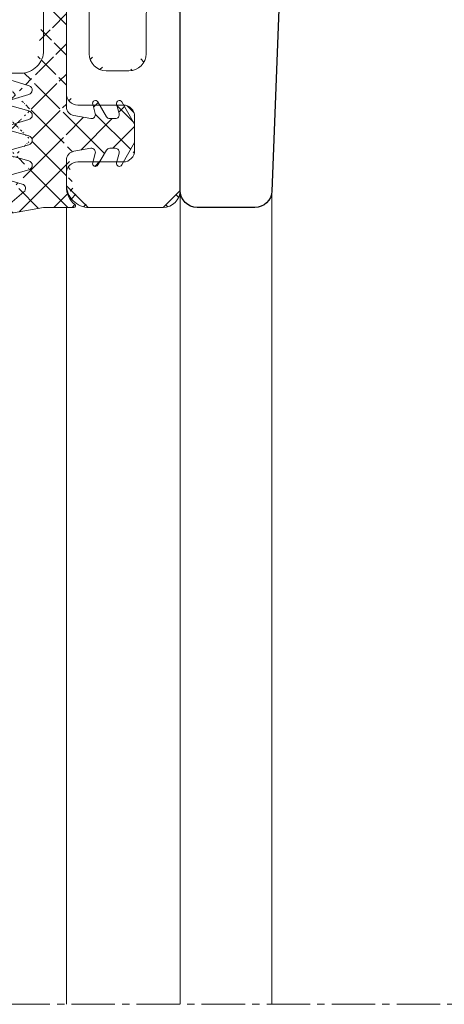
# Model space of a CAD drawing. Units: millimetres. Extents: x 662 to 1199, y -643 to 1039.
# Drawn here: x 722 to 759, y -434 to -347 of the extents above; entities that cross this region are included whole.
import ezdxf

# ---------------------------------------------------------------- set-up
doc = ezdxf.new("R2010")
doc.units = ezdxf.units.MM
doc.linetypes.add('MITTE2', pattern=[28.575000000000003, 19.05, -3.175, 3.175, -3.175])
for name, color, linetype, lineweight in [('SX-0-Schnittlinie', 7, 'MITTE2', 13), ('SX-Dichtung-Innen_Kontur', 7, 'Continuous', 18), ('SX-Dichtung-Innen_Schraffur', 150, 'Continuous', 5), ('SX-Pfosten_Ansicht', 7, 'Continuous', 13), ('SX-Riegel_Kontur', 7, 'Continuous', 25), ('SX-Zwischenleiste_Ansicht', 7, 'Continuous', 13), ('SX-Zwischenleiste_Kontur', 2, 'Continuous', 18), ('SX-Zwischenleiste_Schraffur', 2, 'Continuous', 5)]:
    doc.layers.add(name, color=color, linetype=linetype, lineweight=lineweight)

# ---------------------------------------------------------------- blocks, each defined once
blk = doc.blocks.new('ZL6053')
at = {"layer": 'SX-Zwischenleiste_Kontur'}
for p, q in [((161.4719758814188, 158.6847977287309), (160.4719748814188, 158.6847967287309)), ((187.9719738814188, 158.6847977287309), (168.4719768814188, 158.6847977287309)), ((188.4719728814188, 158.1847977287309), (187.9719738814188, 158.6847977287309)), ((188.9719718814189, 158.6847977287309), (188.4719728814188, 158.1847977287309)), ((208.4719758814189, 158.6847977287309), (188.9719718814189, 158.6847977287309)), ((216.4719788814189, 158.6847967287309), (215.4719768814189, 158.6847977287309)), ((162.4719768814188, 153.6847967287309), (162.4719788814189, 157.6847967287309)), ((167.4719788814189, 157.6847967287309), (167.4719788814189, 153.6847967287309)), ((209.4719738814188, 153.6847967287309), (209.4719738814188, 157.6847967287309)), ((214.4719738814188, 157.6847967287309), (214.4719738814188, 153.6847967287309)), ((158.4719788814189, 156.6847967287309), (158.4719788814189, 150.1847977287309)), ((171.9719748814188, 156.6847977287309), (178.9719748814188, 156.6847977287309)), ((183.9719748814188, 156.6847977287309), (192.9719738814188, 156.6847977287309)), ((197.9719748814189, 156.6847977287309), (204.9719718814189, 156.6847977287309)), ((218.4719758814189, 150.1847977287309), (218.4719738814188, 156.6847967287309)), ((170.4719748814188, 153.1847977287309), (170.4719748814188, 155.1847977287309)), ((180.4719748814188, 155.1847977287309), (180.4719748814188, 149.1847977287309)), ((182.4719748814188, 149.1847977287309), (182.4719748814188, 155.1847977287309)), ((194.4719738814188, 155.1847977287309), (194.4719738814188, 149.1847977287309)), ((196.4719738814188, 149.1847977287309), (196.4719738814188, 155.1847977287309)), ((206.4719708814189, 155.1847977287309), (206.4719708814189, 153.1847977287309)), ((166.4719768814188, 152.6847977287309), (163.4719768814188, 152.6847967287309)), ((213.4719758814189, 152.6847967287309), (210.4719758814189, 152.6847977287309)), ((175.4719788814189, 151.6847977287309), (171.9719748814188, 151.6847977287309)), ((204.9719728814188, 151.6847977287309), (201.4719748814189, 151.6847977287309)), ((175.9719788814189, 149.1847977287309), (175.9719788814189, 151.1847977287309)), ((200.9719718814189, 151.1847977287309), (200.9719728814188, 149.1847977287309)), ((159.9719778814189, 148.6847977287309), (175.4719788814189, 148.6847977287309)), ((180.9719748814188, 148.6847977287309), (181.9719748814188, 148.6847977287309)), ((194.9719738814188, 148.6847977287309), (195.9719738814188, 148.6847977287309)), ((201.4719748814189, 148.6847977287309), (216.9719758814189, 148.6847977287309))]:
    blk.add_line(p, q, dxfattribs=at)
for centre, radius, start, end in [((160.4719778814189, 156.684798728731), 2, 89.99997800000007, 180.0000050000005), ((161.4719768814188, 157.6847977287309), 1, 359.9999889999992, 90.00006699999956), ((168.4719768814188, 157.6847977287309), 1, 90.00000999999936, 180.0000110000008), ((208.4719768814189, 157.6847977287309), 1, 359.9999889999992, 90.00002100000016), ((215.4719768814189, 157.6847977287309), 1, 89.99996399999996, 180.0000110000008), ((216.4719768814189, 156.684798728731), 2, 359.9999949999995, 90.00002199999996), ((171.9719748814188, 155.1847977287309), 1.5, 90, 180), ((178.9719748814188, 155.1847977287309), 1.5, 0, 90), ((183.9719748814188, 155.1847977287309), 1.5, 90, 180), ((192.9719738814188, 155.1847977287309), 1.5, 0, 90), ((197.9719748814189, 155.1847977287309), 1.5, 90, 180), ((204.9719718814189, 155.1847977287309), 1.5, 0, 89.9999949999995), ((163.4719768814188, 153.6847967287309), 1, 180, 269.9999900000006), ((166.4719768814188, 153.6847977287309), 1, 269.9999900000006, 359.9999910000004), ((171.9719748814188, 153.1847977287309), 1.5, 180, 270), ((204.9719728814188, 153.1847977287309), 1.5, 270.0000149999998, 0), ((210.4719768814189, 153.6847977287309), 1, 180.0000089999996, 269.9999789999998), ((213.4719768814189, 153.6847967287309), 1, 269.9999789999998, 0), ((175.4719788814189, 151.1847977287309), 0.5, 0, 90), ((201.4719748814189, 151.1847977287309), 0.5, 89.9999809999994, 180), ((159.9719778814189, 150.1847977287309), 1.5, 180, 270), ((216.9719758814189, 150.1847977287309), 1.5, 270, 0), ((175.4719788814189, 149.1847977287309), 0.5, 270, 0), ((180.9719748814188, 149.1847977287309), 0.5, 180, 270), ((181.9719748814188, 149.1847977287309), 0.5, 270, 0), ((194.9719738814188, 149.1847977287309), 0.5, 180, 270), ((195.9719738814188, 149.1847977287309), 0.5, 270, 0), ((201.4719748814189, 149.1847977287309), 0.5, 180, 270)]:
    blk.add_arc(centre, radius, start, end, dxfattribs=at)
blk = doc.blocks.new('GD6030')
at = {"layer": 'SX-Dichtung-Innen_Kontur'}
for p, q in [((4228.616045507839, 361.0839844333997), (4225.468897564398, 361.6389052471001)), ((4225.223927356767, 361.1136827208155), (4226.882093614924, 359.7218304835004)), ((4231.266045507838, 361.0839834333998), (4228.616045507839, 361.0839844333997)), ((4226.735181073614, 359.0309522646409), (4225.833354387341, 358.7723571121047)), ((4230.616042507839, 356.9403347831741), (4230.616042507839, 359.2606629599987)), ((4225.833355671733, 358.1955998129253), (4227.32289487628, 357.7684876539519)), ((4234.129983094339, 356.0590308507395), (4233.382506574701, 357.353698160218)), ((4236.616000223754, 355.39042957), (4235.4825065747, 357.353698160218)), ((4227.322896734675, 356.9994779635418), (4225.833354277935, 356.5723570807401)), ((4232.924518767182, 357.1639933989424), (4233.149428860394, 356.3246175039418)), ((4235.024518767182, 357.1639933989424), (4235.249428857021, 356.3246175165256)), ((4225.833355671733, 355.9955998129327), (4227.322894876282, 355.5684876539191)), ((4232.774769859048, 355.8859481747769), (4231.275867383248, 356.1527111837019)), ((4234.91135481782, 355.8840308507394), (4234.433091985663, 355.8840308507396)), ((4227.322896734675, 354.7994779635093), (4225.833354277935, 354.3723570807398)), ((4236.616000223754, 353.7776321314792), (4236.616000223754, 355.39042957)), ((4225.833355671733, 353.7955998129327), (4227.32289490381, 353.3684876460483)), ((4235.4825065747, 351.8143635412613), (4236.616000223754, 353.7776321314792)), ((4231.275867383248, 353.0153505177776), (4232.774769859048, 353.2821135267023)), ((4233.382506574701, 351.8143635412613), (4234.129983094339, 353.1090308507395)), ((4234.433091985663, 353.2840308507394), (4234.91135481782, 353.2840308507397)), ((4227.322896519918, 352.5994778861642), (4225.833354959645, 352.1723582762014)), ((4230.616042507839, 334.5839824333997), (4230.616042507839, 352.2277269183052)), ((4233.149428860394, 352.8434441975375), (4232.924518767182, 352.0040683025369)), ((4235.249428857021, 352.8434441849537), (4235.024518767182, 352.0040683025369)), ((4225.833355937894, 351.5956010233366), (4227.32152773749, 351.1688796496875)), ((4227.331692465216, 350.4029308021042), (4225.643744092878, 349.8700603024002)), ((4225.734058626279, 349.2839774333999), (4226.616039972583, 349.2839794334053)), ((4228.616044507839, 347.2839794334103), (4228.616044507839, 332.3839814333998)), ((4230.116042507839, 334.0839824333997), (4230.616042507839, 334.5839824333997)), ((4230.116042507839, 331.0839834333998), (4230.116042507839, 334.0839824333997)), ((4228.616044507839, 332.3839814333998), (4227.316044507838, 331.0839834333998)), ((4228.616044507839, 329.7839854333998), (4227.316044507838, 331.0839834333998)), ((4230.116042507839, 331.0839834333998), (4230.116042507839, 328.0839844333999)), ((4228.616044507838, 322.8378982152291), (4228.616044507839, 329.7839854333998)), ((4230.116042507839, 328.0839844333999), (4230.616042507839, 327.5839844333999)), ((4230.616042507839, 327.5839844333999), (4230.616042507839, 309.9402399484944)), ((4228.460664376039, 322.6425868584694), (4200.914132625427, 318.0744600113375)), ((4222.813648983484, 319.9309792674725), (4227.800209917515, 320.204276988578)), ((4200.616044193644, 316.5744600113375), (4222.721541591864, 319.9395362612053)), ((4228.615995134275, 319.2213909760434), (4228.615995134275, 315.3840567124195)), ((4228.616044507839, 314.8839874333893), (4228.616044507839, 318.6917261300474)), ((4200.702000591071, 317.9865920456936), (4200.177735491869, 317.4623269464915)), ((4197.997008206461, 316.8254236073259), (4197.435816473389, 316.2642318742531)), ((4197.616045134275, 316.0840032133668), (4200.616044193644, 316.5744600113375)), ((4199.965603457513, 317.3744589808474), (4198.138429562699, 316.8840022510884)), ((4197.437715350322, 316.2623329973202), (4196.874624739368, 315.6992423863668)), ((4197.616045480116, 301.0820814642815), (4197.616045134275, 316.0840032124194)), ((4196.816046095605, 315.5578210301295), (4196.816046095605, 313.6063830666034)), ((4196.874624739368, 313.4649617103661), (4197.186776010369, 313.1528104393652)), ((4196.816046095605, 312.5578164558896), (4196.816046095605, 310.6063784923637)), ((4197.186776010369, 313.0113890831279), (4196.874624739368, 312.6992378121271)), ((4227.331692465216, 311.7650360646954), (4225.643744092878, 312.2979065643993)), ((4225.734058626279, 312.8839894334002), (4226.616039972583, 312.8839874333943)), ((4225.833355937894, 310.572365843463), (4227.32152773749, 310.9990872171121)), ((4196.874624739368, 310.4649571361264), (4197.186776010369, 310.1528058651253)), ((4197.186776010369, 310.0113845088882), (4196.874624739368, 309.6992332378874)), ((4227.322896519918, 309.5684889806352), (4225.833354959645, 309.9956085905982)), ((4233.149428860394, 309.3245226692621), (4232.924518767182, 310.1638985642627)), ((4233.382506574701, 310.3536033255383), (4234.129983094339, 309.0589360160601)), ((4235.249428857021, 309.3245226818459), (4235.024518767182, 310.1638985642627)), ((4235.4825065747, 310.3536033255383), (4236.616000223754, 308.3903347353204)), ((4196.816046095605, 309.5578118816499), (4196.816046095605, 307.6063739181239)), ((4225.833355671733, 308.3723670538669), (4227.32289490381, 308.7994792207513)), ((4231.275867383248, 309.1526163490217), (4232.774769859048, 308.8858533400972)), ((4234.433091985663, 308.8839360160601), (4234.91135481782, 308.8839360160599)), ((4236.616000223754, 308.3903347353204), (4236.616000223754, 306.7775372967996)), ((4196.874624739368, 307.4649525618867), (4197.186776010369, 307.1528012908856)), ((4227.322896734675, 307.3684889032903), (4225.833354277935, 307.7956097860598)), ((4196.816046095605, 306.5578073074101), (4196.816046095605, 304.6063693438811)), ((4197.186776010369, 307.0113799346483), (4196.874624739368, 306.6992286636474)), ((4225.833355671733, 306.1723670538671), (4227.322894876282, 306.5994792128805)), ((4232.774769859048, 306.2820186920227), (4231.275867383248, 306.0152556830977)), ((4234.91135481782, 306.2839360160602), (4234.433091985663, 306.28393601606)), ((4236.616000223754, 306.7775372967996), (4235.4825065747, 304.8142687065816)), ((4227.322896734675, 305.1684889032578), (4225.833354277935, 305.5956097860595)), ((4232.924518767182, 305.0039734678572), (4233.149428860394, 305.8433493628578)), ((4234.129983094339, 306.1089360160601), (4233.382506574701, 304.8142687065816)), ((4235.024518767182, 305.0039734678572), (4235.249428857021, 305.843349350274)), ((4196.874624739368, 304.4649479876438), (4197.186776010369, 304.1527967166427)), ((4230.616042507839, 305.2276320836255), (4230.616042507839, 302.9073039068008)), ((4197.186776010369, 304.0113753604054), (4196.874624739368, 303.6992240894045)), ((4225.833355671733, 303.9723670538746), (4227.32289487628, 304.3994792128477)), ((4196.816046095605, 303.5578027331673), (4196.816046095605, 301.6063647696382)), ((4226.735181073614, 303.1370146021587), (4225.833354387341, 303.3956097546949)), ((4225.223927356767, 301.0542841459843), (4226.882093614924, 302.4461363832992)), ((4196.874624739367, 301.4649434134009), (4197.186776010369, 301.1527921424)), ((4197.21606533225, 301.0820814642815), (4197.616045480116, 301.0820814642815)), ((4228.616045507839, 301.0839824333999), (4225.468897564398, 300.5290616196995)), ((4231.266045507838, 301.0839834333996), (4228.616045507839, 301.0839824333999))]:
    blk.add_line(p, q, dxfattribs=at)
at = {"layer": 'SX-Dichtung-Innen_Kontur', "ltscale": 5}
blk.add_line((4228.615995134275, 319.2213909760434), (4228.61601936917, 314.873959769555), dxfattribs=at)
at = {"layer": 'SX-Dichtung-Innen_Kontur', "ltscale": 0.1}
blk.add_line((4231.367955384256, 301.3440468579939), (4231.107891899981, 301.0839833737192), dxfattribs=at)
at = {"layer": 'SX-Dichtung-Innen_Kontur'}
for centre, radius, start, end in [((4225.416803120629, 361.3434629195157), 0.300000000000006, 80.00000184833699, 229.9901561184874), ((4232.616042507839, 359.2606629599987), 2, 128.8957686120925, 180), ((4231.26604727453, 360.933984932538), 0.1499985008722516, 308.8953635254916, 90.00067483318502), ((4226.624925929775, 359.4154568852333), 0.3999999999999612, 286.0000300277362, 49.99015611849914), ((4225.916045745222, 358.4839786466604), 0.3000000000000762, 106.0000300276269, 254.0002251578597), ((4227.212641444961, 357.3839825423053), 0.3999999999999457, 286.0000517648458, 74.00022515807609), ((4233.166000223754, 357.228698160218), 0.2500000000000113, 30.00000000001052, 194.9999999999945), ((4235.266000223754, 357.228698160218), 0.2500000000000113, 30.00000000001052, 194.9999999999945), ((4225.916045745223, 356.2839786466678), 0.3000000000000748, 106.0000517649538, 254.0002251579134), ((4231.416042507839, 356.9403347831741), 0.7999999999998999, 180, 259.9086026833751), ((4227.21264144496, 355.1839825422729), 0.4000000000001007, 286.0000517649538, 74.00022515791343), ((4232.811354821192, 356.2340308381559), 0.3500000000000523, 264.0000000000179, 14.99999999999445), ((4234.433091985663, 356.2340308507395), 0.3499999999999696, 210.0000000000105, 270), ((4234.91135481782, 356.2340308507395), 0.3500000000001735, 270, 15.00000000002447), ((4225.916045745222, 354.0839786466678), 0.2999999999999565, 106.0000517650054, 254.0002251579134), ((4227.21264147249, 352.9839825344023), 0.3999999999999769, 286.0000156611039, 74.00022515753396), ((4231.416042507839, 352.2277269183054), 0.8000000000000356, 100.0913973166249, 180.000000000013), ((4232.811354821192, 352.9340308633233), 0.3500000000000971, 345.0000000000119, 95.99999999998208), ((4234.433091985663, 352.9340308507393), 0.3499999999999695, 90, 149.999999999966), ((4234.91135481782, 352.9340308507398), 0.3500000000000815, 344.9999999999755, 90), ((4225.916046245215, 351.8839797900226), 0.299999999999976, 106.0000156608337, 254.0001786997477), ((4227.211273994399, 350.784374627439), 0.4000000000000185, 287.5204497720179, 74.00017870023943), ((4233.166000223754, 351.9393635412613), 0.2500000000000114, 165.0000000000055, 329.9999999999894), ((4235.266000223754, 351.9393635412613), 0.2500000000000114, 165.0000000000055, 329.9999999999894), ((4225.734057945991, 349.5839774333989), 0.3000000000000212, 107.5204497720179, 270.0001299254955), ((4226.616044507839, 347.2839794334103), 2.000000000000084, 0, 90.00012992549549), ((4228.414408818387, 322.8388475931187), 0.2016379244556395, 283.2616966267176, 359.7302315643124), ((4227.615995134275, 319.2213909760434), 0.9999999999999898, 0, 79.38464399878754), ((4222.721541591864, 319.4395362612038), 0.5000000000015632, 79.38464399878754, 90), ((4199.965603457513, 317.6744589808474), 0.2999999999999542, 270, 315.0000000000045), ((4200.914132625427, 317.7744600113375), 0.2999999999999545, 90, 135.0000000000045), ((4198.138429562699, 316.6840022510886), 0.1999999999998607, 90, 135.0000000000045), ((4197.016046095606, 315.5578210301289), 0.2000000000005322, 134.9999999999309, 179.9999999998372), ((4226.616044507839, 314.8839874333893), 2.00000000000014, 269.9998700745045, 0), ((4197.016046095606, 313.606383066604), 0.2000000000007276, 180.0000000001791, 225.0000000000806), ((4197.11606533225, 313.0820997612466), 0.09999999999974357, 314.9999999998619, 45.00000000013819), ((4197.016046095606, 312.5578164558891), 0.2000000000006126, 134.9999999999079, 179.9999999998697), ((4225.734057945991, 312.5839894334007), 0.3000000000002142, 89.99987007450451, 252.4795502279821), ((4227.211273994399, 311.3835922393606), 0.4000000000000443, 285.9998212997639, 72.47955022798216), ((4197.016046095606, 310.6063784923642), 0.2000000000007276, 180.0000000001628, 225.000000000069), ((4225.916046245215, 310.283987076777), 0.299999999999944, 105.9998212999812, 253.9999843388953), ((4197.016046095606, 309.5578118816494), 0.2000000000006126, 134.9999999999079, 179.9999999998697), ((4197.11606533225, 310.0820951870068), 0.09999999999966318, 314.9999999999079, 45.00000000009213), ((4231.416042507839, 309.9402399484942), 0.8000000000000398, 179.9999999999805, 259.9086026833751), ((4233.166000223754, 310.2286033255383), 0.2500000000000003, 30.00000000001052, 194.9999999999945), ((4235.266000223754, 310.2286033255383), 0.2500000000000003, 30.00000000001052, 194.9999999999945), ((4227.21264147249, 309.1839843323972), 0.399999999999828, 285.9997748422496, 73.99998433867884), ((4232.811354821192, 309.2339360034763), 0.3500000000001462, 264.0000000000179, 14.99999999998813), ((4234.433091985663, 309.2339360160603), 0.3500000000000557, 210.000000000034, 270), ((4234.91135481782, 309.2339360160598), 0.3499999999999091, 270, 15.00000000003159), ((4225.916045745222, 308.0839882201318), 0.2999999999999116, 105.9997748418693, 253.9999482347748), ((4197.016046095606, 307.6063739181245), 0.2000000000007276, 180.0000000001628, 225.000000000069), ((4197.11606533225, 307.0820906127669), 0.09999999999974357, 314.9999999998619, 45.00000000013819), ((4227.21264144496, 306.9839843245267), 0.4000000000000544, 285.9997748422496, 73.9999482351576), ((4197.016046095606, 306.5578073074096), 0.2000000000005322, 134.9999999999309, 179.9999999998372), ((4232.811354821192, 305.9339360286436), 0.3500000000000333, 345.0000000000055, 95.99999999998208), ((4234.433091985663, 305.9339360160601), 0.3499999999999091, 90, 149.9999999999895), ((4234.91135481782, 305.9339360160601), 0.350000000000202, 344.9999999999755, 89.99999999994789), ((4225.916045745223, 305.8839882201318), 0.3000000000001458, 105.9997748418659, 253.9999482347781), ((4231.416042507838, 305.2276320836255), 0.7999999999998146, 100.0913973166249, 180), ((4197.016046095606, 304.6063693438817), 0.2000000000007276, 180.0000000001954, 225.0000000000921), ((4227.212641444961, 304.7839843244943), 0.3999999999999745, 285.9997748419785, 73.99994823515424), ((4233.166000223754, 304.9392687065816), 0.2500000000000205, 165.0000000000055, 329.9999999999894), ((4235.266000223754, 304.9392687065816), 0.2500000000000205, 165.0000000000055, 329.9999999999894), ((4197.016046095606, 303.5578027331666), 0.2000000000006126, 134.9999999999079, 179.9999999998046), ((4197.11606533225, 304.082086038524), 0.09999999999974357, 314.9999999998619, 45.00000000013819), ((4225.916045745222, 303.6839882201392), 0.3000000000001425, 105.9997748418659, 253.999969972102), ((4226.624925929775, 302.7525099815663), 0.3999999999999956, 310.0098438815008, 73.9999699722638), ((4232.616042507839, 302.9073039068008), 2, 180, 231.1042313879075), ((4197.016046095605, 301.6063647696377), 0.1999999999998181, 179.9999999998697, 224.9999999998618), ((4197.116065332249, 301.0820814642814), 0.1000000000003465, 3.256887993806792e-11, 44.99999999974668), ((4225.416803120629, 300.8245039472839), 0.300000000000179, 130.0098438815126, 279.999998151663), ((4231.26604727453, 301.2339819342616), 0.1499985008723094, 269.999325166815, 51.10463647450364)]:
    blk.add_arc(centre, radius, start, end, dxfattribs=at)

msp = doc.modelspace()

# ---------------------------------------------------------------- hatches: boundary and pattern name
at = {"layer": 'SX-Dichtung-Innen_Schraffur'}
h = msp.add_hatch(dxfattribs=at)
h.set_pattern_fill('ANSI37', color=256, scale=15, angle=-1.272221872585407e-14, style=0)
h.set_pattern_definition([(44.99999999999999, (704.1657661865003, -641.4930446785776), (-1.325825214724776, 1.325825214724777), []), (135, (704.1657661865003, -641.4930446785776), (-1.325825214724777, -1.325825214724776), [])])
edge = h.paths.add_edge_path()
edge.add_line((723.8717042034324, -345.5547191562715), (723.8717284383275, -349.9021503627599))
edge.add_line((721.0890647408906, -356.403743078448), (722.5786039729675, -355.9766309115636))
edge.add_arc((722.468350541647, -355.5921257999177), 0.399999999999828, 285.9997748422496, 433.9999843386789)
edge.add_arc((721.1717548143789, -356.6921219121831), 0.2999999999999116, 105.9997748418693, 253.9999482347748)
edge.add_line((722.578605589075, -355.2076211516797), (721.0890640288018, -354.7805015417167))
edge.add_line((722.5786058038321, -357.4076212290246), (721.0890633470918, -356.9805003462551))
edge.add_arc((721.1717553143718, -354.4921230555379), 0.299999999999944, 105.9998212999812, 253.9999843388953)
edge.add_arc((722.4683505141176, -357.7921258077882), 0.4000000000000544, 285.9997748422496, 433.9999482351575)
edge.add_line((721.0890650070515, -354.2037442888519), (722.5772368066474, -353.7770229152028))
edge.add_line((721.0890647408906, -358.6037430784478), (722.5786039454389, -358.1766309194344))
edge.add_arc((722.4669830635559, -353.3925178929543), 0.4000000000000443, 285.9998212997639, 432.4795502279821)
edge.add_arc((721.1717548143798, -358.8921219121831), 0.3000000000001458, 105.9997748418659, 253.9999482347781)
edge.add_line((722.5874015343735, -353.0110740676195), (720.8994531620348, -352.4782035679156))
edge.add_line((722.5786058038321, -359.6076212290571), (721.0890633470918, -359.1805003462554))
edge.add_arc((720.9897670151478, -352.1921206989142), 0.3000000000002142, 89.99987007450451, 252.4795502279821)
edge.add_arc((722.4683505141185, -359.9921258078206), 0.3999999999999745, 285.9997748419785, 433.9999482351542)
edge.add_line((720.9897676954362, -351.8921206989147), (721.8717490417404, -351.8921226989206))
edge.add_line((721.0890647408897, -360.8037430784403), (722.5786039454371, -360.3766309194672))
edge.add_arc((721.8717535769957, -349.8921226989256), 2.00000000000014, 269.9998700745045, 360)
edge.add_arc((721.1717548143789, -361.0921219121757), 0.3000000000001425, 105.9997748418659, 253.999969972102)
edge.add_line((723.8717535769957, -349.8921226989256), (723.8717535769957, -346.0843840022675))
edge.add_line((721.9908901427708, -361.6390955301562), (721.0890634564986, -361.38050037762))
edge.add_arc((721.8806349989319, -362.0236001507486), 0.3999999999999956, 310.0098438815008, 433.9999699722638)
edge.add_line((720.4796364259238, -363.7218259863306), (722.1378026840813, -362.3299737490157))
edge.add_arc((720.6725121897863, -363.951606185031), 0.300000000000179, 130.0098438815126, 279.999998151663)
edge.add_line((723.8717545769961, -363.692127698915), (720.7246066335548, -364.2470485126154))
edge.add_line((726.5217545769957, -363.6921266989153), (723.8717545769961, -363.692127698915))
edge.add_arc((726.5217563436873, -363.5421281980533), 0.1499985008723094, 269.999325166815, 411.1046364745036)
edge.add_arc((727.871751576996, -361.868806225514), 2, 180, 231.1042313879075)
edge.add_line((725.871751576996, -359.5484780486894), (725.871751576996, -361.868806225514))
edge.add_arc((726.6717515769952, -359.5484780486894), 0.7999999999998146, 100.0913973166249, 180)
edge.add_line((728.0304789282055, -358.4940914402922), (726.5315764524049, -358.7608544492172))
edge.add_arc((728.0670638903495, -358.8421741036713), 0.3500000000000333, 345.0000000000055, 455.9999999999821)
edge.add_line((728.1802278363394, -359.7721366644577), (728.4051379295507, -358.9327607694571))
edge.add_arc((728.4217092929113, -359.8368414257333), 0.2500000000000205, 165.0000000000055, 329.9999999999894)
edge.add_line((729.3856921634962, -358.6671741162548), (728.6382156438577, -359.9618414257333))
edge.add_arc((729.6888010548201, -358.8421741162548), 0.3499999999999091, 90, 149.9999999999895)
edge.add_line((730.1670638869774, -358.4921741162547), (729.6888010548201, -358.4921741162549))
edge.add_arc((730.1670638869774, -358.8421741162548), 0.350000000000202, 344.9999999999755, 449.9999999999479)
edge.add_line((730.2802278363389, -359.7721366644577), (730.5051379261787, -358.9327607820409))
edge.add_arc((730.5217092929116, -359.8368414257333), 0.2500000000000205, 165.0000000000055, 329.9999999999894)
edge.add_line((731.8717092929111, -357.9985728355153), (730.7382156438572, -359.9618414257333))
edge.add_line((731.8717092929111, -356.3857753969945), (731.8717092929111, -357.9985728355153))
edge.add_line((730.7382156438572, -354.4225068067766), (731.8717092929111, -356.3857753969945))
edge.add_arc((730.5217092929116, -354.5475068067766), 0.2500000000000003, 30.00000000001052, 194.9999999999945)
edge.add_line((730.5051379261787, -355.451587450469), (730.2802278363389, -354.6122115680522))
edge.add_arc((730.1670638869774, -355.5421741162551), 0.3499999999999091, 270, 375.0000000000315)
edge.add_line((729.6888010548201, -355.8921741162548), (730.1670638869774, -355.892174116255))
edge.add_arc((729.6888010548201, -355.5421741162546), 0.3500000000000557, 210.000000000034, 270)
edge.add_line((728.6382156438577, -354.4225068067766), (729.3856921634962, -355.7171741162548))
edge.add_arc((728.4217092929113, -354.5475068067766), 0.2500000000000003, 30.00000000001052, 194.9999999999945)
edge.add_line((728.4051379295507, -355.4515874630528), (728.1802278363394, -354.6122115680522))
edge.add_arc((728.0670638903495, -355.5421741288386), 0.3500000000001462, 264.0000000000179, 374.9999999999881)
edge.add_line((726.5315764524049, -355.6234937832932), (728.0304789282055, -355.8902567922177))
edge.add_arc((726.6717515769961, -354.8358701838207), 0.8000000000000398, 179.9999999999805, 259.9086026833751)
edge.add_line((725.871751576996, -337.192125698915), (725.871751576996, -354.8358701838205))
edge.add_line((725.371751576996, -336.692125698915), (725.871751576996, -337.192125698915))
edge.add_line((725.371751576996, -333.6921266989151), (725.371751576996, -336.692125698915))
edge.add_line((725.371751576996, -333.6921266989151), (725.371751576996, -330.6921276989152))
edge.add_line((725.371751576996, -330.6921276989152), (725.871751576996, -330.1921276989152))
edge.add_line((725.871751576996, -330.1921276989152), (725.871751576996, -312.5483832140097))
edge.add_arc((726.6717515769961, -312.5483832140095), 0.8000000000000356, 100.0913973166249, 180.000000000013)
edge.add_line((726.5315764524049, -311.7607596145373), (728.0304789282055, -311.4939966056126))
edge.add_arc((728.0670638903495, -311.8420792689916), 0.3500000000000971, 345.0000000000119, 455.9999999999821)
edge.add_line((728.4051379295507, -311.9326659347774), (728.1802278363394, -312.772041829778))
edge.add_arc((728.4217092929113, -312.8367465910536), 0.2500000000000114, 165.0000000000055, 329.9999999999894)
edge.add_line((728.6382156438577, -312.9617465910536), (729.3856921634962, -311.6670792815754))
edge.add_arc((729.6888010548201, -311.8420792815756), 0.3499999999999695, 90, 149.999999999966)
edge.add_line((729.6888010548201, -311.4920792815755), (730.1670638869774, -311.4920792815752))
edge.add_arc((730.1670638869774, -311.8420792815751), 0.3500000000000815, 344.9999999999755, 450)
edge.add_line((730.5051379261787, -311.9326659473612), (730.2802278363389, -312.772041829778))
edge.add_arc((730.5217092929116, -312.8367465910536), 0.2500000000000114, 165.0000000000055, 329.9999999999894)
edge.add_line((730.7382156438572, -312.9617465910536), (731.8717092929111, -310.9984780008357))
edge.add_line((731.8717092929111, -310.9984780008357), (731.8717092929111, -309.3856805623149))
edge.add_line((731.8717092929111, -309.3856805623149), (730.7382156438572, -307.4224119720969))
edge.add_arc((730.5217092929116, -307.5474119720969), 0.2500000000000113, 30.00000000001052, 194.9999999999945)
edge.add_line((730.2802278363389, -307.6121167333725), (730.5051379261787, -308.4514926157893))
edge.add_arc((730.1670638869774, -308.5420792815754), 0.3500000000001735, 270, 375.0000000000244)
edge.add_line((730.1670638869774, -308.8920792815755), (729.6888010548201, -308.8920792815753))
edge.add_arc((729.6888010548201, -308.5420792815754), 0.3499999999999696, 210.0000000000105, 270)
edge.add_line((729.3856921634962, -308.7170792815754), (728.6382156438577, -307.4224119720969))
edge.add_arc((728.4217092929113, -307.5474119720969), 0.2500000000000113, 30.00000000001052, 194.9999999999945)
edge.add_line((728.1802278363394, -307.6121167333725), (728.4051379295507, -308.4514926283731))
edge.add_arc((728.0670638903495, -308.542079294159), 0.3500000000000523, 264.0000000000179, 374.9999999999944)
edge.add_line((728.0304789282055, -308.890161957538), (726.5315764524049, -308.623398948613))
edge.add_arc((726.6717515769961, -307.8357753491408), 0.7999999999998999, 180, 259.9086026833751)
edge.add_line((725.871751576996, -307.8357753491408), (725.871751576996, -305.5154471723162))
edge.add_arc((727.871751576996, -305.5154471723162), 2, 128.8957686120925, 180)
edge.add_arc((726.5217563436873, -303.8421251997769), 0.1499985008722516, 308.8953635254916, 450.000674833185)
edge.add_line((726.5217545769957, -303.6921266989151), (723.8717545769961, -303.6921256989152))
edge.add_line((723.8717545769961, -303.6921256989152), (720.7246066335548, -303.1372048852148))
edge.add_arc((720.6725121897863, -303.4326472127992), 0.300000000000006, 80.00000184833699, 229.9901561184874)
edge.add_line((720.4796364259247, -303.6624274114994), (722.1378026840813, -305.0542796488145))
edge.add_arc((721.8806349989319, -305.3606532470816), 0.3999999999999612, 286.0000300277362, 409.9901561184991)
edge.add_line((721.9908901427708, -305.745157867674), (721.0890634564986, -306.0037530202102))
edge.add_arc((721.1717548143789, -306.2921314856545), 0.3000000000000762, 106.0000300276269, 254.0002251578597)
edge.add_line((721.0890647408897, -306.5805103193896), (722.5786039454371, -307.007622478363))
edge.add_arc((722.4683505141185, -307.3921275900096), 0.3999999999999457, 286.0000517648458, 434.0002251580761)
edge.add_line((722.5786058038321, -307.7766321687731), (721.0890633470918, -308.2037530515748))
edge.add_arc((721.1717548143798, -308.4921314856471), 0.3000000000000748, 106.0000517649538, 254.0002251579134)
edge.add_line((721.0890647408906, -308.7805103193822), (722.5786039454389, -309.2076224783958))
edge.add_arc((722.4683505141176, -309.592127590042), 0.4000000000001007, 286.0000517649538, 434.0002251579135)
edge.add_line((722.5786058038321, -309.9766321688056), (721.0890633470918, -310.4037530515751))
edge.add_arc((721.1717548143789, -310.6921314856471), 0.2999999999999565, 106.0000517650054, 254.0002251579134)
edge.add_line((721.0890647408906, -310.9805103193822), (722.5786039729675, -311.4076224862666))
edge.add_arc((722.468350541647, -311.7921275979126), 0.3999999999999769, 286.0000156611039, 434.000225157534)
edge.add_line((722.578605589075, -312.1766322461507), (721.0890640288018, -312.6037518561135))
edge.add_arc((721.1717553143718, -312.8921303422923), 0.299999999999976, 106.0000156608337, 254.0001786997477)
edge.add_line((721.0890650070515, -313.1805091089783), (722.5772368066474, -313.6072304826274))
edge.add_arc((722.4669830635559, -313.9917355048759), 0.4000000000000185, 287.5204497720179, 434.0001787002395)
edge.add_line((722.5874015343735, -314.3731793302107), (720.8994531620348, -314.9060498299147))
edge.add_arc((720.9897670151478, -315.192132698916), 0.3000000000000212, 107.5204497720179, 270.0001299254955)
edge.add_line((720.9897676954362, -315.492132698915), (721.8717490417404, -315.4921306989096))
edge.add_arc((721.8717535769957, -317.4921306989046), 2.000000000000084, 0, 90.00012992549549)
edge.add_line((723.8717535769957, -317.4921306989046), (723.8717535769957, -332.3921286989151))
edge.add_line((723.8717535769957, -332.3921286989151), (722.5717535769955, -333.6921266989151))
edge.add_line((723.8717535769957, -334.9921246989151), (722.5717535769955, -333.6921266989151))
edge.add_line((723.8717535769948, -341.9382119170858), (723.8717535769957, -334.9921246989151))
edge.add_line((726.623664453413, -363.432063274321), (726.3636009691382, -363.6921267585957))
edge.add_line((723.7163734451962, -342.1335232738455), (696.1698416945839, -346.7016501209774))
edge.add_arc((723.6701178875438, -341.9372625391962), 0.2016379244556395, 283.2616966267176, 359.7302315643124)
edge.add_line((693.2527172756182, -347.950686524989), (692.6915255425457, -348.5118782580618))
edge.add_arc((693.3941386318558, -348.0921078812263), 0.1999999999998607, 90, 135.0000000000045)
edge.add_line((695.22131252667, -347.4016511514675), (693.3941386318558, -347.8921078812265))
edge.add_arc((695.22131252667, -347.1016511514675), 0.2999999999999542, 270, 315.0000000000045)
edge.add_line((695.957709660228, -346.7895180866213), (695.4334445610258, -347.3137831858234))
edge.add_arc((696.1698416945839, -347.0016501209774), 0.2999999999999545, 90, 135.0000000000045)
edge.add_line((723.8717042034324, -345.5547191562715), (723.8717042034324, -349.3920534198954))
edge.add_arc((722.8717042034324, -345.5547191562715), 0.9999999999999898, 0, 79.38464399878754)
edge.add_line((718.0693580526414, -344.8451308648424), (723.0559189866718, -344.5718331437369))
edge.add_arc((717.9772506610217, -345.3365738711111), 0.5000000000015632, 79.38464399878754, 90)
edge.add_line((695.8717532628017, -348.2016501209774), (717.9772506610217, -344.8365738711096))
edge.add_line((692.871754203432, -348.6921069189481), (695.8717532628017, -348.2016501209774))
edge.add_line((692.6934244194791, -348.5137771349947), (692.1303338085255, -349.0768677459481))
edge.add_arc((692.271755164763, -349.218289102186), 0.2000000000005322, 134.9999999999309, 179.9999999998372)
edge.add_line((692.0717551647623, -349.2182891021854), (692.0717551647623, -351.1697270657115))
edge.add_arc((692.271755164763, -351.169727065711), 0.2000000000007276, 180.0000000001791, 225.0000000000806)
edge.add_line((692.1303338085255, -351.3111484219488), (692.4424850795259, -351.6232996929497))
edge.add_arc((692.3717744014076, -351.6940103710683), 0.09999999999974357, -45.00000000013807, 45.00000000013807, ccw=False)
edge.add_line((692.4424850795259, -351.764721049187), (692.1303338085255, -352.0768723201878))
edge.add_arc((692.271755164763, -352.2182936764258), 0.2000000000006126, 134.9999999999079, 179.9999999998697)
edge.add_line((692.0717551647623, -352.2182936764253), (692.0717551647623, -354.1697316399512))
edge.add_arc((692.271755164763, -354.1697316399507), 0.2000000000007276, 180.0000000001629, 225.0000000000691)
edge.add_line((692.1303338085255, -354.3111529961885), (692.4424850795259, -354.6233042671896))
edge.add_arc((692.3717744014076, -354.6940149453081), 0.09999999999966318, -45.000000000092086, 45.000000000092086, ccw=False)
edge.add_line((692.4424850795259, -354.7647256234267), (692.1303338085255, -355.0768768944275))
edge.add_arc((692.271755164763, -355.2182982506655), 0.2000000000006126, 134.9999999999079, 179.9999999998697)
edge.add_line((692.0717551647623, -355.218298250665), (692.0717551647623, -357.1697362141909))
edge.add_arc((692.271755164763, -357.1697362141904), 0.2000000000007276, 180.0000000001629, 225.0000000000691)
edge.add_line((692.1303338085255, -357.3111575704282), (692.4424850795259, -357.6233088414293))
edge.add_arc((692.3717744014076, -357.694019519548), 0.09999999999974357, -45.00000000013807, 45.00000000013807, ccw=False)
edge.add_line((692.4424850795259, -357.7647301976666), (692.1303338085255, -358.0768814686675))
edge.add_arc((692.271755164763, -358.2183028249053), 0.2000000000005322, 134.9999999999309, 179.9999999998372)
edge.add_line((692.0717551647623, -358.2183028249048), (692.0717551647623, -360.1697407884338))
edge.add_arc((692.271755164763, -360.1697407884332), 0.2000000000007276, 180.0000000001954, 225.0000000000921)
edge.add_line((692.1303338085255, -360.3111621446711), (692.4424850795259, -360.6233134156722))
edge.add_arc((692.3717744014076, -360.6940240937909), 0.09999999999974357, -45.00000000013807, 45.00000000013807, ccw=False)
edge.add_line((692.4424850795259, -360.7647347719095), (692.1303338085255, -361.0768860429104))
edge.add_arc((692.271755164763, -361.2183073991483), 0.2000000000006126, 134.9999999999079, 179.9999999998046)
edge.add_line((692.0717551647623, -361.2183073991476), (692.0717551647623, -363.1697453626767))
edge.add_arc((692.2717551647621, -363.1697453626772), 0.1999999999998181, 179.9999999998697, 224.9999999998618)
edge.add_line((692.1303338085246, -363.311166718914), (692.4424850795259, -363.6233179899149))
edge.add_arc((692.3717744014067, -363.6940286680335), 0.1000000000003465, 3.26281224261038e-11, 44.99999999974659, ccw=False)
edge.add_line((692.4717744014071, -363.6940286680334), (692.8717545492729, -363.6940286680334))
edge.add_line((692.8717545492729, -363.6940286680334), (692.871754203432, -348.6921069198955))
at = {"layer": 'SX-Zwischenleiste_Schraffur'}
h = msp.add_hatch(dxfattribs=at)
h.set_pattern_fill('ANSI37', color=256, scale=10, angle=90, style=0)
h.set_pattern_definition([(135, (845.107156478127, -760.3221598096268), (-0.8838834764831844, -0.8838834764831843), []), (225, (845.107156478127, -760.3221598096268), (0.8838834764831843, -0.8838834764831844), [])])
edge = h.paths.add_edge_path()
edge.add_arc((730.871751576995, -355.6921226989151), 1, 359.999989999999, 449.9999910000004)
edge = h.paths.add_edge_path()
edge.add_line((735.871751576995, -362.1921216989151), (735.871751576995, -346.6921206989151))
edge = h.paths.add_edge_path()
edge.add_arc((727.8717505769956, -361.6921216989151), 2, 179.9999779999984, 270.0000049999997)
edge = h.paths.add_edge_path()
edge.add_arc((734.371751576995, -362.1921216989151), 1.5, 270, 360)
edge = h.paths.add_edge_path()
edge.add_arc((726.871751576995, -360.6921226989151), 1, 449.999989, 540.0000669999996)
edge = h.paths.add_edge_path()
edge.add_arc((730.8717525769954, -358.6921226989151), 1, 270, 359.999989999999)
edge = h.paths.add_edge_path()
edge.add_line((727.8717525769954, -363.6921206989151), (734.371751576995, -363.6921206989151))
edge = h.paths.add_edge_path()
edge.add_line((725.871751576995, -360.6921236989151), (725.8717525769954, -361.6921246989151))
edge = h.paths.add_edge_path()
edge.add_line((730.8717525769954, -359.6921226989151), (726.8717525769954, -359.6921206989151))
edge = h.paths.add_edge_path()
edge.add_line((731.871751576995, -355.6921226989151), (731.8717525769954, -358.6921226989151))
edge = h.paths.add_edge_path()
edge.add_arc((730.8717525769954, -308.6921226989151), 1, 359.9999789999998, 450)
edge = h.paths.add_edge_path()
edge.add_line((735.871751576995, -320.6921246989151), (735.871751576995, -305.1921236989151))
edge = h.paths.add_edge_path()
edge.add_line((725.871751576995, -313.6921236989151), (725.871751576995, -333.1921276989151))
edge = h.paths.add_edge_path()
edge.add_line((727.871751576995, -338.1921246989151), (727.871751576995, -329.1921256989151))
edge = h.paths.add_edge_path()
edge.add_line((725.871751576995, -334.1921256989151), (725.871751576995, -353.6921226989151))
edge = h.paths.add_edge_path()
edge.add_line((727.871751576995, -350.1921246989151), (727.871751576995, -343.1921246989151))
edge = h.paths.add_edge_path()
edge.add_arc((726.871751576995, -353.6921226989151), 1, 180.000010000001, 270.000011)
edge = h.paths.add_edge_path()
edge.add_arc((729.371751576995, -350.1921246989151), 1.5, 180, 270)
edge = h.paths.add_edge_path()
edge.add_arc((731.371751576995, -350.1921246989151), 1.5, 270, 360)
edge = h.paths.add_edge_path()
edge.add_arc((733.371751576995, -346.6921206989151), 0.5, 90, 180)
edge = h.paths.add_edge_path()
edge.add_arc((735.371751576995, -346.6921206989151), 0.5, 360, 450)
edge = h.paths.add_edge_path()
edge.add_line((726.8717525769954, -354.6921206989151), (730.8717525769954, -354.6921206989151))
edge = h.paths.add_edge_path()
edge.add_line((731.371751576995, -351.6921246989151), (729.371751576995, -351.6921246989151))
edge = h.paths.add_edge_path()
edge.add_line((732.871751576995, -346.6921206989151), (732.871751576995, -350.1921246989151))
edge = h.paths.add_edge_path()
edge.add_line((735.371751576995, -346.1921206989151), (733.371751576995, -346.1921206989151))
edge = h.paths.add_edge_path()
edge.add_arc((729.371751576995, -338.1921246989151), 1.5, 180, 270)
edge = h.paths.add_edge_path()
edge.add_arc((735.371751576995, -340.1921246989151), 0.5, 360, 450)
edge = h.paths.add_edge_path()
edge.add_arc((735.371751576995, -341.1921246989151), 0.5, 270, 360)
edge = h.paths.add_edge_path()
edge.add_arc((729.371751576995, -343.1921246989151), 1.5, 90, 180)
edge = h.paths.add_edge_path()
edge.add_line((725.871751576995, -333.1921276989151), (726.371751576995, -333.6921266989151))
edge = h.paths.add_edge_path()
edge.add_line((726.371751576995, -333.6921266989151), (725.871751576995, -334.1921256989151))
edge = h.paths.add_edge_path()
edge.add_line((735.371751576995, -339.6921246989151), (729.371751576995, -339.6921246989151))
edge = h.paths.add_edge_path()
edge.add_line((735.871751576995, -341.1921246989151), (735.871751576995, -340.1921246989151))
edge = h.paths.add_edge_path()
edge.add_line((729.371751576995, -341.6921246989151), (735.371751576995, -341.6921246989151))
edge = h.paths.add_edge_path()
edge.add_line((732.871751576995, -317.1921266989151), (732.871751576995, -320.6921246989151))
edge = h.paths.add_edge_path()
edge.add_line((727.871751576995, -324.1921246989151), (727.871751576995, -317.1921276989151))
edge = h.paths.add_edge_path()
edge.add_arc((733.371751576995, -320.6921246989151), 0.5, 179.9999809999994, 270)
edge = h.paths.add_edge_path()
edge.add_arc((735.371751576995, -320.6921246989151), 0.5, 270, 360)
edge = h.paths.add_edge_path()
edge.add_arc((729.371751576995, -324.1921246989151), 1.5, 180, 270)
edge = h.paths.add_edge_path()
edge.add_arc((735.371751576995, -326.1921256989151), 0.5, 360, 450)
edge = h.paths.add_edge_path()
edge.add_arc((735.371751576995, -327.1921256989151), 0.5, 270, 360)
edge = h.paths.add_edge_path()
edge.add_arc((729.371751576995, -329.1921256989151), 1.5, 90, 180)
edge = h.paths.add_edge_path()
edge.add_line((733.371751576995, -321.1921276989151), (735.371751576995, -321.1921266989151))
edge = h.paths.add_edge_path()
edge.add_line((735.371751576995, -325.6921256989151), (729.371751576995, -325.6921256989151))
edge = h.paths.add_edge_path()
edge.add_line((735.871751576995, -327.1921256989151), (735.871751576995, -326.1921256989151))
edge = h.paths.add_edge_path()
edge.add_line((729.371751576995, -327.6921256989151), (735.371751576995, -327.6921256989151))
edge = h.paths.add_edge_path()
edge.add_arc((726.871751576995, -313.6921226989151), 1, 449.999989, 540.0000210000002)
edge = h.paths.add_edge_path()
edge.add_arc((730.871751576995, -311.6921226989151), 1, 270.0000090000004, 359.9999789999998)
edge = h.paths.add_edge_path()
edge.add_arc((731.371751576995, -317.1921266989151), 1.5, 360.0000150000015, 450)
edge = h.paths.add_edge_path()
edge.add_arc((729.371751576995, -317.1921276989151), 1.5, 90, 179.9999949999995)
edge = h.paths.add_edge_path()
edge.add_line((730.8717525769954, -312.6921256989151), (726.8717525769954, -312.6921256989151))
edge = h.paths.add_edge_path()
edge.add_line((731.8717525769954, -308.6921236989151), (731.871751576995, -311.6921236989151))
edge = h.paths.add_edge_path()
edge.add_line((729.371751576995, -315.6921286989151), (731.371751576995, -315.6921286989151))
edge = h.paths.add_edge_path()
edge.add_arc((727.8717505769956, -305.692122698915), 2, 449.9999950000003, 540.0000220000015)
edge = h.paths.add_edge_path()
edge.add_arc((726.871751576995, -306.692122698915), 1, 179.9999640000016, 270.000011)
edge = h.paths.add_edge_path()
edge.add_arc((734.371751576995, -305.1921236989151), 1.5, 360, 450)
edge = h.paths.add_edge_path()
edge.add_line((726.8717525769954, -307.6921256989151), (730.8717525769954, -307.6921256989151))
edge = h.paths.add_edge_path()
edge.add_line((725.8717525769954, -305.692120698915), (725.871751576995, -306.692122698915))
edge = h.paths.add_edge_path()
edge.add_line((734.371751576995, -303.6921236989151), (727.8717525769954, -303.6921256989151))

# ---------------------------------------------------------------- linework, layer by layer
at = {"layer": 'SX-0-Schnittlinie', "ltscale": 0.2}
msp.add_line((855.8717563763521, -433.6921106797497), (669.8717543763523, -433.6921106797497), dxfattribs=at)
at = {"layer": 'SX-Pfosten_Ansicht'}
for p, q in [((735.8717515770127, -300.6921519803371), (735.8717515769708, -433.6921106797497)), ((743.9320728596366, -362.2497664811124), (743.9320728596366, -433.6921106797497))]:
    msp.add_line(p, q, dxfattribs=at)
at = {"layer": 'SX-Riegel_Kontur', "linetype": 'Continuous'}
msp.add_lwpolyline([(742.433181091043, -303.6921189863139, -0.4029983230854237), (743.9320728596366, -305.1344694759829), (744.8347675770015, -328.7305499707812), (744.8347673979399, -328.7305499776681, 0.4029983230854347), (745.8340285770018, -329.6921169707809), (794.8717505770021, -329.6921169707809, -0.414213562373095), (795.8717505770023, -330.6921169707811), (795.8717505770023, -336.6921169707808, -0.414213562373095), (794.8717505770021, -337.6921169707809), (745.8340285770018, -337.6921169707809, 0.4029982903996586), (744.8347674022615, -338.6536838515011), (743.9320728596366, -362.2497664811124, -0.4029983230854237), (742.433181091043, -363.6921169707815), (737.3717515770013, -363.6921169707815, -0.414213562373095), (735.8717515770023, -362.1921169707812), (735.8717515770022, -305.1921189863141, -0.414213562373095), (737.3717515770013, -303.6921189863139)], format="xyb", close=True, dxfattribs=at)
at = {"layer": 'SX-Zwischenleiste_Ansicht'}
msp.add_line((725.8717515769958, -363.6921269441994), (725.8717515769958, -433.6921106797497), dxfattribs=at)

# ---------------------------------------------------------------- block references
at = {"layer": 'SX-Dichtung-Innen_Kontur'}
msp.add_blockref('GD6030', (-3504.744290930843, -664.7761101323149), dxfattribs=at)
at = {"layer": 'SX-Zwischenleiste_Kontur', "rotation": 90}
msp.add_blockref('ZL6053', (884.5565493057267, -522.164099580334), dxfattribs=at)

doc.saveas('drawing.dxf')
